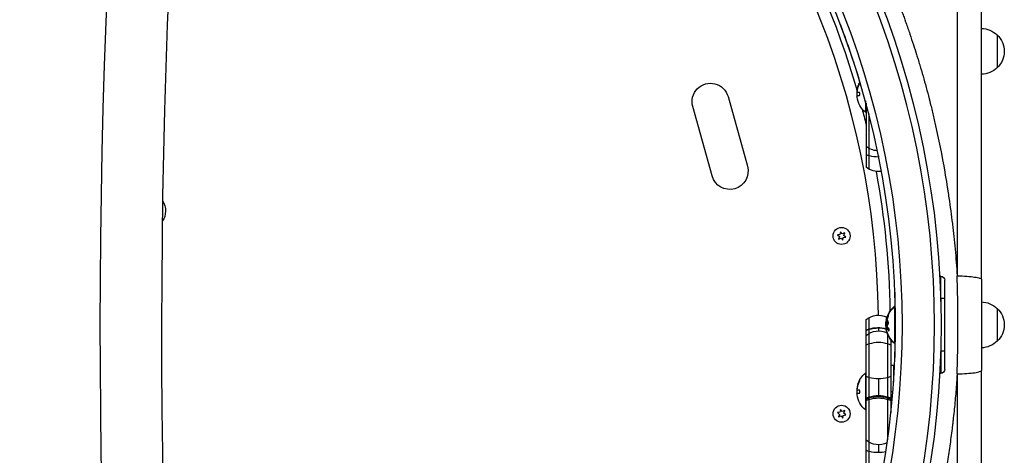
# Model space of a CAD drawing. Units: millimetres. Extents: x -3183 to 3957, y -3099 to 3517.
# Drawn here: x 689 to 1440, y 442 to 774 of the extents above; entities that cross this region are included whole.
import ezdxf

# ---------------------------------------------------------------- set-up
doc = ezdxf.new("R2010")
doc.units = ezdxf.units.MM
doc.header["$LTSCALE"] = 20
doc.layers.add('2d', color=230, linetype='Continuous')

msp = doc.modelspace()

# ---------------------------------------------------------------- linework, layer by layer
at = {"layer": '2d'}
for p, q in [((1404.09, 885.96), (1404.09, 578.45)), ((1422.62, 575.83), (1422.62, 861.82)), ((1353.62, 766.15), (1353.62, 766.15)), ((1356.12, 758.87), (1356.12, 758.87)), ((1434.62, 762.1), (1434.62, 737.1)), ((1356.62, 757.38), (1356.62, 757.38)), ((1359.12, 749.76), (1359.12, 749.76)), ((1373.12, 747.3), (1373.12, 747.31)), ((1328.01, 720.95), (1328.18, 720.95)), ((1329.26, 724.76), (1329.46, 724.76)), ((1380.12, 723.46), (1380.12, 723.46)), ((1229.4, 715.06), (1244.19, 662.09)), ((1329.31, 715.75), (1327.76, 715.75)), ((1327.8, 719.53), (1327.93, 719.53)), ((1327.82, 719.24), (1327.9, 719.24)), ((1328.22, 718.4), (1329.3, 718.4)), ((1217.22, 654.56), (1202.44, 707.54)), ((1334.12, 711.82), (1334.12, 703.18)), ((1334.62, 709.98), (1334.62, 661.3)), ((1334.62, 703.18), (1334.12, 703.18)), ((1337.12, 659.64), (1337.12, 700.47)), ((1387.12, 695.42), (1387.12, 695.42)), ((1377.62, 679.62), (1377.62, 679.62)), ((1344.12, 669.88), (1344.12, 669.25)), ((1380.12, 666.97), (1380.12, 666.97)), ((1380.62, 664.28), (1380.62, 664.28)), ((1314.77, 610.03), (1312.76, 609.67)), ((1312.76, 609.67), (1314.32, 608.36)), ((1314.32, 608.36), (1313.62, 606.43)), ((1315.13, 612.04), (1314.77, 610.03)), ((1316.44, 610.47), (1315.13, 612.04)), ((1318.36, 611.17), (1316.44, 610.47)), ((1317.66, 609.25), (1318.36, 611.17)), ((1319.23, 607.94), (1317.66, 609.25)), ((1313.62, 606.43), (1315.55, 607.13)), ((1315.55, 607.13), (1316.86, 605.57)), ((1316.86, 605.57), (1317.22, 607.58)), ((1317.22, 607.58), (1319.23, 607.94)), ((1391.62, 578), (1390.85, 578)), ((1391.62, 558.91), (1391.62, 578)), ((1394.62, 507), (1394.62, 575)), ((1412.62, 578), (1412.62, 578)), ((1356.62, 565.84), (1356.62, 555)), ((1394.62, 561), (1391.56, 561)), ((1351.41, 548.52), (1351.58, 548.52)), ((1356.12, 555), (1356.12, 554.7)), ((1356.94, 555), (1356.12, 555)), ((1356.47, 555), (1356.47, 527)), ((1356.97, 553.9), (1356.97, 528.1)), ((1434.62, 553.5), (1434.62, 528.5)), ((1334.62, 433.61), (1334.62, 544.99)), ((1337.12, 431.95), (1337.12, 546.64)), ((1349.77, 540.93), (1349.82, 540.93)), ((1349.95, 543.67), (1349.97, 543.67)), ((1350.07, 545.02), (1350.27, 545.02)), ((1350.1, 545.14), (1350.3, 545.14)), ((1350.11, 543.33), (1350.31, 543.33)), ((1350.11, 542.43), (1350.22, 542.43)), ((1350.24, 544.16), (1350.44, 544.16)), ((1350.57, 541.25), (1350.77, 541.25)), ((1351.23, 547.44), (1351.43, 547.44)), ((1344.12, 538.76), (1344.12, 536.37)), ((1349.76, 539.17), (1349.91, 539.17)), ((1349.99, 538.64), (1350.15, 538.64)), ((1350.12, 538.58), (1350.15, 538.58)), ((1350.17, 538.94), (1350.37, 538.94)), ((1350.24, 538.81), (1350.44, 538.81)), ((1350.37, 538.48), (1350.37, 538.48)), ((1351.12, 533.84), (1351.12, 453.3)), ((1351.72, 536.61), (1351.92, 536.61)), ((1353.62, 529.57), (1353.62, 474.04)), ((1356.12, 527.3), (1356.12, 527)), ((1356.94, 527), (1356.12, 527)), ((1356.62, 527), (1356.62, 516.16)), ((1394.62, 521), (1391.56, 521)), ((1391.62, 523.09), (1391.62, 504)), ((1334.12, 504.14), (1334.12, 476.14)), ((1334.62, 504.14), (1334.12, 504.14)), ((1353.62, 510.14), (1355.62, 510.14)), ((1355.62, 510.14), (1355.62, 497.32)), ((1391.62, 504), (1390.85, 504)), ((1404.09, 503.54), (1404.09, 212.88)), ((1422.62, 237.85), (1422.62, 506.18)), ((1329.26, 497.72), (1329.46, 497.72)), ((1344.12, 499.98), (1344.12, 486.48)), ((1355.62, 502.64), (1355.95, 502.64)), ((1329.31, 488.71), (1327.76, 488.71)), ((1327.8, 492.49), (1327.93, 492.49)), ((1327.82, 492.2), (1327.9, 492.2)), ((1328.01, 493.91), (1328.18, 493.91)), ((1328.22, 491.36), (1329.3, 491.36)), ((1353.62, 490.14), (1355.09, 490.14)), ((1314.77, 474.42), (1312.76, 474.06)), ((1312.76, 474.06), (1314.32, 472.75)), ((1315.13, 476.43), (1314.77, 474.42)), ((1316.44, 474.87), (1315.13, 476.43)), ((1318.36, 475.57), (1316.44, 474.87)), ((1317.66, 473.64), (1318.36, 475.57)), ((1319.23, 472.33), (1317.66, 473.64)), ((1334.62, 476.14), (1334.12, 476.14)), ((1314.32, 472.75), (1313.62, 470.83)), ((1313.62, 470.83), (1315.55, 471.53)), ((1315.55, 471.53), (1316.86, 469.96)), ((1316.86, 469.96), (1317.22, 471.97)), ((1317.22, 471.97), (1319.23, 472.33)), ((1344.12, 449.56), (1344.12, 443.77))]:
    msp.add_line(p, q, dxfattribs=at)
for centre in [(1315.99, 608.8), (1315.99, 473.2)]:
    msp.add_circle(centre, 6.5, dxfattribs=at)
at = {"layer": '2d', "extrusion": (0, 0, -1)}
for centre, radius, start, end in [((-709.85, 541), 682, 134.28911, 225.71089), ((-710.65, 541), 651.44, 134.28911, 225.71089), ((-708, 541), 645, 135, 163.92976), ((-1344.12, 755.42), 15, 127.22897, 127.22911), ((-1422.43, 750.1), 17, 90.64149, 135.8135), ((-1367.94, 749.6), 18.33, 44.59436, 44.59446), ((-1423.09, 749.6), 17, 132.66793, 227.33207), ((-1422.43, 749.1), 17, 224.1865, 269.35851), ((-1215.92, 711.3), 14, 344.40655, 164.40655), ((-1345.94, 717.18), 18.33, 17.72151, 29.51053), ((-1346.14, 717.18), 18.33, 15.98013, 17.72151), ((-1345.94, 717.18), 18.33, 310.19046, 352.37235), ((-1346.14, 717.18), 18.33, 355.52796, 5.45058), ((-708, 541), 645, 163.95761, 163.9624), ((-708, 541), 645, 165.19939, 166.28639), ((-1344.12, 688.76), 15, 273.08641, 309.29648), ((-1230.7, 658.33), 14, 164.40655, 344.40655), ((-1344.12, 672.91), 15, 261.23663, 309.29648), ((-1387.12, 678.64), 15, 296.39876, 296.39906), ((-708, 541), 645, 169.54705, 179.06778), ((-786.4, 628.01), 14, 146.87083, 214.79839), ((-1391.62, 575), 3, 90, 180), ((-1422.43, 541.5), 17, 90.64149, 135.8135), ((-1344.12, 533.38), 15, 50.70352, 115.59882), ((-1368.29, 541), 18.33, 7.62765, 49.80954), ((-1367.94, 541), 18.33, 22.4796, 49.80954), ((-1423.09, 541), 17, 132.66793, 227.33207), ((-1368.14, 541), 18.33, 352.59576, 2.29611), ((-1367.94, 541), 18.33, 11.90863, 15.54063), ((-1368.14, 541), 18.33, 10.12456, 11.8754), ((-1368.49, 541), 18.33, 353.53412, 6.95111), ((-1344.12, 521.37), 15, 50.70352, 116.15023), ((-1367.94, 541), 18.29, 335.55603, 345.75549), ((-1368.49, 541), 18.33, 352.47278, 352.47297), ((-1368.29, 541), 18.33, 310.19046, 342.27849), ((-1367.94, 541), 18.33, 310.19046, 330.99049), ((-1422.43, 540.5), 17, 224.1865, 269.35851), ((-1345.94, 490.14), 18.33, 17.72151, 49.80954), ((-1391.62, 507), 3, 180, 270), ((-1346.14, 490.14), 18.33, 15.98013, 17.72151), ((-1346.14, 490.14), 18.33, 355.52796, 5.45058), ((-1345.94, 490.14), 18.33, 310.19046, 352.37235), ((-1344.12, 464.56), 15, 243.46493, 309.29648)]:
    msp.add_arc(centre, radius, start, end, dxfattribs=at)
at = {"layer": '2d'}
for centre, radius, start, end in [((709.85, 541), 677, 314.28911, 45.71089), ((710.65, 541), 646.44, 314.28911, 45.71089), ((708, 541), 636.1, 0.66448, 45), ((1367.94, 541), 18.27, 185.75276, 189.84802)]:
    msp.add_arc(centre, radius, start, end, dxfattribs=at)
for centre, major_axis, ratio, start_param, end_param in [((-4486.03, 6221.63), (0.11, 7238.59), 0.93983, 3.83855, 4.025133), ((-4485.51, 6221.63), (0.11, 7238.59), 0.93983, 3.83855, 4.025133), ((-4485.48, 6221.63), (0.11, 7238.59), 0.93983, 3.83855, 4.025133), ((-4484.97, 6221.63), (0.11, 7238.59), 0.93983, 3.83855, 4.025133), ((-4484.97, 6221.63), (0.11, 7288.59), 0.93983, 3.83855, 4.025133), ((6214.14, 538.52), (0.09, 5813.58), 0.93983, 1.388868, 1.751716), ((6214.14, 538.52), (0.08, 5763.58), 0.93983, 1.388868, 1.751716), ((1345.94, 717.32), (-18.31, 0), 0.987688, -0.424235, -0.202338), ((1346.14, 717.32), (18.31, 0), 0.987688, 2.717358, 2.835868), ((1387.12, 717.83), (-9.63, 9.63), 0.999995, 2.168733, 2.168796), ((1344.12, 677.01), (15, 0), 0.517543, 4.026536, 4.226871), ((1344.12, 677.01), (15, 0), 0.517543, 4.226871, 4.712389), ((1344.12, 677.01), (-15, 0), 0.517543, 1.570796, 1.579315), ((1344.12, 518.17), (-15, 0), 0.622837, -1.085278, -0.884943), ((1344.12, 518.17), (15, 0), 0.622837, 1.085278, 2.056314), ((1344.12, 518.17), (-15, 0), 0.622837, 4.026536, 4.226871), ((1345.94, 490.27), (-18.31, 0), 0.987688, -0.424235, -0.202338), ((1346.14, 490.27), (18.31, 0), 0.987688, 2.717358, 2.835868), ((1344.12, 508.21), (15, 0), 0.548685, 4.026536, 4.226871), ((1344.12, 508.21), (-15, 0), 0.548685, 1.085278, 1.570796), ((1344.12, 508.21), (15, 0), 0.548685, 4.712389, 5.197907), ((1344.12, 508.21), (-15, 0), 0.548685, 2.056314, 2.256649), ((-2553.3, -3103.99), (0.06, 4416.68), 0.93983, -0.945277, -0.635189), ((1344.12, 450.64), (-15, 0), 0.457603, 0.884943, 1.085278), ((1344.12, 450.64), (-15, 0), 0.457603, 1.085278, 1.570796), ((1344.12, 450.64), (-15, 0), 0.457603, 1.570796, 1.960741)]:
    msp.add_ellipse(centre, major_axis=major_axis, ratio=ratio, start_param=start_param, end_param=end_param, dxfattribs=at)
at = {"layer": '2d', "extrusion": (0, 0, -1)}
for centre, major_axis, ratio, start_param, end_param in [((1367.94, 541.86), (-18.31, 0), 0.156437, -0.240883, -0.202338), ((1368.29, 540.45), (-18.27, 0), 0.928039, 0.201333, 0.370784), ((1344.12, 529.61), (15, 0), 0.622837, 4.026536, 4.226871), ((1344.12, 529.53), (15, 0), 0.61521, 4.026536, 4.226871), ((1344.12, 529.33), (-15, 0), 0.622837, 0.884943, 1.085278), ((1344.12, 529.61), (-15, 0), 0.622837, 1.085278, 1.965427), ((1344.12, 529.53), (15, 0), 0.61521, 4.226871, 4.712389), ((1344.12, 529.33), (-15, 0), 0.622837, 1.085278, 1.570796), ((1344.12, 529.53), (15, 0), 0.61521, -1.570796, -1.173991), ((1344.12, 529.33), (15, 0), 0.622837, -1.570796, -1.17282), ((1368.29, 540.86), (-18.31, 0), 0.987688, -0.305725, -0.202338), ((1344.12, 477.75), (-15, 0), 0.622837, 0.884943, 1.085278), ((1344.12, 476.31), (-15, 0), 0.678239, 0.884943, 1.085278), ((1344.12, 475.92), (15, 0), 0.622837, 4.026536, 4.226871), ((1344.12, 477.75), (-15, 0), 0.622837, 1.085278, 1.570796), ((1344.12, 476.31), (15, 0), 0.678239, 4.226871, 4.712389), ((1344.12, 475.92), (-15, 0), 0.622837, 1.085278, 2.056314), ((1344.12, 477.75), (15, 0), 0.622837, -1.570796, -1.085278), ((1344.12, 476.31), (-15, 0), 0.678239, 1.570796, 2.056314), ((1344.12, 477.75), (-15, 0), 0.622837, 2.056314, 2.256649), ((1344.12, 476.31), (-15, 0), 0.678239, 2.056314, 2.256649), ((1344.12, 475.92), (15, 0), 0.622837, -1.085278, -0.884943)]:
    msp.add_ellipse(centre, major_axis=major_axis, ratio=ratio, start_param=start_param, end_param=end_param, dxfattribs=at)
at = {"layer": '2d'}
for points, knots in [([(1292.85, 915.77), (1292.85, 915.77), (1292.85, 915.77), (1292.86, 915.76), (1292.86, 915.76), (1292.86, 915.75), (1292.86, 915.75), (1292.87, 915.73), (1292.89, 915.69), (1292.96, 915.55), (1293.04, 915.4), (1293.33, 914.82), (1293.64, 914.25), (1294.05, 913.51), (1294.05, 913.51), (1294.06, 913.5), (1294.07, 913.48), (1294.1, 913.43), (1294.15, 913.34), (1294.25, 913.16), (1294.47, 912.78), (1294.67, 912.42), (1295.11, 911.67), (1295.76, 910.58), (1296.54, 909.31), (1297.18, 908.29), (1297.42, 907.9), (1297.68, 907.49), (1297.74, 907.4), (1297.77, 907.36), (1297.85, 907.22), (1298.03, 906.95), (1298.2, 906.68), (1299.29, 904.98), (1300.42, 903.23), (1302.35, 900.22), (1303.03, 899.15), (1303.84, 897.87), (1303.98, 897.66), (1304.13, 897.42), (1304.19, 897.32), (1304.21, 897.3), (1304.22, 897.28), (1304.23, 897.27), (1304.25, 897.23), (1304.44, 896.94), (1304.95, 896.12), (1305.47, 895.3), (1307.23, 892.5), (1308.77, 890.01), (1310.86, 886.58), (1311.29, 885.88), (1311.94, 884.8), (1312.22, 884.34), (1312.5, 883.88), (1312.56, 883.77), (1312.56, 883.77), (1312.58, 883.75), (1312.59, 883.72), (1312.64, 883.65), (1312.77, 883.43), (1313.66, 881.93), (1314.58, 880.39), (1317.15, 876.04), (1319.02, 872.83), (1321.28, 868.82), (1321.66, 868.15), (1322.08, 867.4), (1322.25, 867.1), (1322.29, 867.04), (1322.29, 867.02), (1322.3, 867.02), (1322.31, 867), (1322.33, 866.97), (1322.39, 866.85), (1322.84, 866.05), (1323.29, 865.24), (1324.54, 862.99), (1325.43, 861.37), (1328.28, 856.12), (1330.41, 852.1), (1332.79, 847.48), (1332.8, 847.45), (1332.81, 847.42), (1332.82, 847.41), (1332.82, 847.41), (1332.83, 847.4), (1332.86, 847.34), (1332.93, 847.19), (1333.11, 846.85), (1333.45, 846.19), (1334.12, 844.87), (1334.67, 843.78), (1335.74, 841.64), (1336.41, 840.28), (1338.31, 836.41), (1339.41, 834.11), (1341.29, 830.15), (1342.07, 828.48), (1342.99, 826.49), (1343.26, 825.91), (1343.51, 825.36), (1343.55, 825.27), (1343.6, 825.17), (1343.62, 825.12), (1343.63, 825.1), (1343.63, 825.1), (1343.63, 825.09), (1343.63, 825.09), (1343.64, 825.08), (1343.65, 825.06), (1343.79, 824.74), (1344.2, 823.84), (1344.6, 822.96), (1349.09, 812.96), (1353.08, 803.34), (1358.71, 788.86), (1360.53, 784.02), (1362.72, 777.97), (1363.38, 776.16), (1364.08, 774.2), (1364.35, 773.44), (1364.4, 773.28), (1364.41, 773.27), (1364.41, 773.25), (1364.43, 773.21), (1364.46, 773.13), (1364.52, 772.96), (1364.7, 772.43), (1364.87, 771.96), (1366.07, 768.56), (1367.08, 765.63), (1369.95, 757.16), (1371.66, 751.94), (1373.34, 746.61), (1373.61, 745.73), (1373.9, 744.8), (1374.01, 744.43), (1374.04, 744.35), (1374.04, 744.33), (1374.05, 744.33), (1374.06, 744.29), (1374.08, 744.23), (1374.15, 743.98), (1374.66, 742.34), (1375.16, 740.69), (1375.6, 739.22), (1375.62, 739.18)], [0.0910817, 0.0910817, 0.0910817, 0.0910817, 0.0923322, 0.0934173, 0.0934173, 0.0939598, 0.0939598, 0.0945024, 0.0988426, 0.0988426, 0.1075232, 0.1075232, 0.1248843, 0.1248843, 0.1250199, 0.1250199, 0.1251555, 0.1254268, 0.1259693, 0.1270544, 0.1292245, 0.1335648, 0.1335648, 0.1422454, 0.1509259, 0.1509259, 0.1552662, 0.1558087, 0.1558087, 0.1563512, 0.1563512, 0.1574363, 0.1596064, 0.1596064, 0.1769675, 0.1769675, 0.1856481, 0.1856481, 0.1867331, 0.1872757, 0.1874113, 0.1874791, 0.1874791, 0.1875469, 0.1875469, 0.1878182, 0.1899883, 0.1943286, 0.1943286, 0.2116897, 0.2116897, 0.21603, 0.21603, 0.2182001, 0.2187426, 0.2187426, 0.2188104, 0.2188104, 0.2188783, 0.2190139, 0.2192852, 0.2203702, 0.2290508, 0.2290508, 0.2464119, 0.2464119, 0.248582, 0.2496671, 0.2499383, 0.2499722, 0.2499722, 0.2500061, 0.2500061, 0.250074, 0.2502096, 0.2507521, 0.2550924, 0.2550924, 0.2637729, 0.2637729, 0.281134, 0.281134, 0.2812018, 0.2812358, 0.2812358, 0.2812527, 0.2812527, 0.2812697, 0.2814053, 0.2816766, 0.2822191, 0.2833042, 0.2854743, 0.2854743, 0.2898146, 0.2898146, 0.2984951, 0.2984951, 0.3071757, 0.3071757, 0.3115159, 0.3115159, 0.3120585, 0.3123297, 0.3124654, 0.3124993, 0.3124993, 0.3125077, 0.3125077, 0.3125162, 0.3125332, 0.312601, 0.3136861, 0.3158562, 0.3158562, 0.3505784, 0.3505784, 0.3679394, 0.3679394, 0.3722797, 0.3744499, 0.3749924, 0.3749924, 0.3750263, 0.3750263, 0.3750602, 0.375128, 0.3752637, 0.3755349, 0.37662, 0.37662, 0.3853005, 0.3853005, 0.4026616, 0.4026616, 0.4048318, 0.4059168, 0.4061881, 0.406222, 0.406222, 0.4062559, 0.4062559, 0.4063237, 0.4064594, 0.4070019, 0.4113422, 0.411476, 0.411476, 0.411476, 0.411476]), ([(1329.99, 726.21), (1325.87, 740), (1321.46, 753.05), (1316.24, 767.18), (1315.49, 769.18), (1314.74, 771.14)], [2.637902, 2.637902, 2.637902, 2.637902, 7.814424, 7.814424, 8.676015, 8.676015, 8.676015, 8.676015]), ([(1375.62, 739.18), (1376.46, 736.37), (1377.29, 733.54), (1379.73, 724.97), (1381.29, 719.19), (1382.82, 713.21), (1382.87, 713.02), (1382.97, 712.64), (1383.11, 712.07), (1383.45, 710.75), (1384.12, 708.09), (1385.42, 702.75), (1386.5, 698.15), (1390, 682.73), (1392.49, 670.19), (1395.23, 654.33), (1395.76, 651.15), (1396.34, 647.56), (1396.43, 646.96), (1396.53, 646.36), (1396.58, 646.06), (1396.59, 645.97), (1396.63, 645.75), (1396.78, 644.79), (1397.19, 642.12), (1397.57, 639.59), (1398.82, 631.19), (1399.7, 624.64), (1400.67, 616.69), (1400.85, 615.12), (1401.12, 612.77), (1401.23, 611.79), (1401.34, 610.82), (1401.36, 610.6), (1401.37, 610.58), (1401.37, 610.52), (1401.38, 610.45), (1401.4, 610.26), (1401.47, 609.68), (1401.89, 605.79), (1402.26, 602.01), (1403.18, 591.91), (1403.69, 585.18), (1404.09, 578.45)], [0.411476, 0.411476, 0.411476, 0.411476, 0.4200227, 0.4200227, 0.4373838, 0.4373838, 0.4379263, 0.4379263, 0.4384689, 0.4395539, 0.4417241, 0.4460643, 0.4547449, 0.4547449, 0.489467, 0.489467, 0.4981476, 0.4981476, 0.4992326, 0.4997752, 0.4997752, 0.5000464, 0.5000464, 0.5003177, 0.5024879, 0.5068281, 0.5068281, 0.5241892, 0.5241892, 0.5285295, 0.5285295, 0.5306996, 0.5312421, 0.5312421, 0.53131, 0.53131, 0.5313778, 0.5315134, 0.5317847, 0.5328697, 0.5415503, 0.5415503, 0.5589114, 0.5589114, 0.5589114, 0.5589114]), ([(1329.34, 724.35), (1329.41, 724.51), (1329.49, 724.67), (1329.55, 724.83), (1329.62, 724.99), (1329.69, 725.15), (1329.74, 725.29), (1329.79, 725.42), (1329.84, 725.55), (1329.87, 725.64), (1329.9, 725.73), (1329.91, 725.8), (1329.92, 725.84), (1329.92, 725.88), (1329.92, 725.9), (1329.9, 725.89), (1329.88, 725.89), (1329.86, 725.86), (1329.83, 725.82), (1329.79, 725.78), (1329.75, 725.71), (1329.7, 725.63), (1329.65, 725.54), (1329.59, 725.44), (1329.53, 725.32), (1329.47, 725.19), (1329.4, 725.05), (1329.33, 724.9), (1329.3, 724.86), (1329.28, 724.81), (1329.26, 724.76)], [0, 0, 0, 0, 0.120796, 0.120796, 0.120796, 0.242046, 0.242046, 0.242046, 0.356333, 0.356333, 0.356333, 0.459168, 0.459168, 0.459168, 0.553739, 0.553739, 0.553739, 0.646543, 0.646543, 0.646543, 0.743592, 0.743592, 0.743592, 0.848997, 0.848997, 0.848997, 0.964083, 0.964083, 0.964083, 1, 1, 1, 1]), ([(1329.81, 725.46), (1329.77, 725.39), (1329.73, 725.31), (1329.61, 725.09), (1329.54, 724.93), (1329.46, 724.76)], [0.806249, 0.806249, 0.806249, 0.806249, 0.875, 0.875, 1, 1, 1, 1]), ([(1327.8, 719.53), (1327.79, 719.45), (1327.79, 719.38), (1327.79, 719.33), (1327.8, 719.29), (1327.8, 719.26), (1327.81, 719.25), (1327.81, 719.25), (1327.82, 719.24), (1327.82, 719.24)], [0, 0, 0, 0, 0.2695104, 0.2695104, 0.2695104, 0.5391893, 0.5391893, 0.5391893, 0.6053376, 0.6053376, 0.6053376, 0.6053376]), ([(1327.98, 718.53), (1327.95, 718.57), (1327.93, 718.62), (1327.92, 718.7), (1327.91, 718.77), (1327.9, 718.87), (1327.9, 718.98), (1327.9, 719.09), (1327.9, 719.21), (1327.91, 719.34), (1327.92, 719.46), (1327.93, 719.58), (1327.95, 719.7)], [0, 0, 0, 0, 0.2593, 0.2593, 0.2593, 0.519012, 0.519012, 0.519012, 0.774897, 0.774897, 0.774897, 1, 1, 1, 1]), ([(1329.31, 715.75), (1329.39, 715.75), (1329.46, 715.78), (1329.53, 715.84), (1329.6, 715.9), (1329.67, 715.99), (1329.72, 716.1), (1329.78, 716.2), (1329.82, 716.34), (1329.86, 716.48), (1329.89, 716.62), (1329.91, 716.76), (1329.91, 716.91), (1329.92, 717.05), (1329.92, 717.19), (1329.91, 717.33), (1329.89, 717.46), (1329.87, 717.59), (1329.84, 717.7), (1329.81, 717.82), (1329.77, 717.93), (1329.73, 718.02), (1329.68, 718.12), (1329.62, 718.21), (1329.56, 718.27), (1329.5, 718.34), (1329.43, 718.38), (1329.36, 718.39), (1329.34, 718.4), (1329.32, 718.4), (1329.3, 718.4)], [0, 0, 0, 0, 0.12144, 0.12144, 0.12144, 0.243283, 0.243283, 0.243283, 0.358856, 0.358856, 0.358856, 0.462986, 0.462986, 0.462986, 0.558085, 0.558085, 0.558085, 0.650496, 0.650496, 0.650496, 0.746429, 0.746429, 0.746429, 0.850305, 0.850305, 0.850305, 0.963913, 0.963913, 0.963913, 1, 1, 1, 1]), ([(1390.77, 579.47), (1390.78, 579.2), (1390.78, 579.17), (1390.82, 578.47), (1390.83, 578.25), (1390.85, 578)], [0, 0, 0, 0, 0.5158825, 0.5158825, 0.7077213, 0.7077213, 0.7077213, 0.7077213]), ([(1404.09, 503.68), (1404.15, 505.23), (1404.2, 506.79), (1404.29, 509.9), (1404.34, 511.45), (1404.46, 516.12), (1404.52, 519.23), (1404.68, 528.58), (1404.73, 534.82), (1404.73, 547.32), (1404.68, 553.55), (1404.51, 562.9), (1404.45, 566.01), (1404.33, 570.68), (1404.28, 572.23), (1404.19, 575.34), (1404.14, 576.9), (1404.09, 578.45)], [-0.00000006, -0.00000006, -0.00000006, -0.00000006, 0.00467969, 0.00467969, 0.00935945, 0.00935945, 0.01871896, 0.01871896, 0.03743798, 0.03743798, 0.056157, 0.056157, 0.06551651, 0.06551651, 0.07019626, 0.07019626, 0.07487602, 0.07487602, 0.07487602, 0.07487602]), ([(1404.09, 578.45), (1406.72, 578.37), (1409.24, 578.25), (1413.77, 577.92), (1415.79, 577.71), (1419.11, 577.24), (1420.41, 576.98), (1422.17, 576.42), (1422.62, 576.12), (1422.62, 575.83)], [0, 0, 0, 0, 0.25, 0.25, 0.5, 0.5, 0.75, 0.75, 1, 1, 1, 1]), ([(1422.62, 575.83), (1422.62, 564.22), (1422.62, 552.61), (1422.62, 529.4), (1422.62, 517.79), (1422.62, 506.18)], [0, 0, 0, 0, 0.03482279, 0.03482279, 0.06964557, 0.06964557, 0.06964557, 0.06964557]), ([(1351.86, 549.11), (1351.83, 549.1), (1351.8, 549.08), (1351.76, 549.05), (1351.72, 549.01), (1351.68, 548.96), (1351.63, 548.89), (1351.58, 548.81), (1351.52, 548.72), (1351.46, 548.61), (1351.44, 548.58), (1351.43, 548.55), (1351.41, 548.52)], [0.6609832, 0.6609832, 0.6609832, 0.6609832, 0.7519461, 0.7519461, 0.7519461, 0.8549281, 0.8549281, 0.8549281, 0.9681518, 0.9681518, 0.9681518, 1, 1, 1, 1]), ([(1349.8, 542.05), (1349.79, 542.14), (1349.79, 542.24), (1349.79, 542.35), (1349.8, 542.45), (1349.8, 542.57), (1349.81, 542.69), (1349.82, 542.81), (1349.84, 542.93), (1349.85, 543.04), (1349.86, 543.12), (1349.88, 543.2), (1349.89, 543.28)], [0, 0, 0, 0, 0.26951, 0.26951, 0.26951, 0.539189, 0.539189, 0.539189, 0.809594, 0.809594, 0.809594, 1, 1, 1, 1]), ([(1350.1, 545.14), (1350.09, 545.11), (1350.09, 545.09), (1350.08, 545.06), (1350.08, 545.04), (1350.07, 545.03), (1350.07, 545.02)], [0, 0, 0, 0, 0.541586, 0.541586, 0.541586, 1, 1, 1, 1]), ([(1350.27, 545.02), (1350.25, 544.96), (1350.24, 544.9), (1350.22, 544.82), (1350.21, 544.8), (1350.21, 544.77)], [0, 0, 0, 0, 0.125, 0.125, 0.1803451, 0.1803451, 0.1803451, 0.1803451]), ([(1350.29, 545.91), (1350.36, 546.17), (1350.46, 546.49), (1350.71, 547.23), (1350.87, 547.67), (1351.01, 548.01)], [0.5328229, 0.5328229, 0.5328229, 0.5328229, 0.625, 0.625, 0.7484404, 0.7484404, 0.7484404, 0.7484404]), ([(1351.42, 548.15), (1351.41, 548.13), (1351.4, 548.12), (1351.36, 548.03), (1351.31, 547.93), (1351.26, 547.82), (1351.23, 547.77), (1351.22, 547.74), (1351.21, 547.72), (1351.17, 547.63), (1351.12, 547.53), (1351.07, 547.4), (1351.05, 547.35), (1351.03, 547.32), (1351.03, 547.3), (1350.99, 547.21), (1350.95, 547.11), (1350.9, 546.98), (1350.88, 546.93), (1350.86, 546.9), (1350.86, 546.88), (1350.82, 546.79), (1350.78, 546.68), (1350.74, 546.56), (1350.72, 546.51), (1350.7, 546.47), (1350.7, 546.46), (1350.67, 546.36), (1350.63, 546.25), (1350.59, 546.13), (1350.57, 546.08), (1350.56, 546.04), (1350.55, 546.03), (1350.52, 545.93), (1350.49, 545.82), (1350.45, 545.7), (1350.44, 545.65), (1350.43, 545.61), (1350.42, 545.6), (1350.38, 545.42), (1350.34, 545.28), (1350.3, 545.14)], [0.110844, 0.110844, 0.110844, 0.110844, 0.125, 0.125, 0.1875, 0.21875, 0.234375, 0.234375, 0.25, 0.25, 0.3125, 0.34375, 0.359375, 0.359375, 0.375, 0.375, 0.4375, 0.46875, 0.484375, 0.484375, 0.5, 0.5, 0.5625, 0.59375, 0.609375, 0.609375, 0.625, 0.625, 0.6875, 0.71875, 0.734375, 0.734375, 0.75, 0.75, 0.8125, 0.84375, 0.859375, 0.859375, 0.875, 0.875, 1, 1, 1, 1]), ([(1350.3, 543.26), (1350.3, 543.31), (1350.31, 543.36), (1350.32, 543.42), (1350.32, 543.47), (1350.33, 543.53), (1350.34, 543.58), (1350.34, 543.59), (1350.34, 543.6), (1350.35, 543.62)], [0, 0, 0, 0, 0.444984, 0.444984, 0.444984, 0.890124, 0.890124, 0.890124, 1, 1, 1, 1]), ([(1350.44, 544.16), (1350.43, 544.09), (1350.42, 544.03), (1350.4, 543.91), (1350.39, 543.84), (1350.38, 543.78), (1350.38, 543.78), (1350.38, 543.78)], [0, 0, 0, 0, 0.2166442, 0.2166442, 0.4332885, 0.4332885, 0.4445146, 0.4445146, 0.4445146, 0.4445146]), ([(1351.43, 547.44), (1351.37, 547.3), (1351.31, 547.16), (1351.23, 546.96), (1351.19, 546.86), (1351.15, 546.75), (1351.14, 546.7), (1351.12, 546.67), (1351.12, 546.66), (1351.09, 546.57), (1351.05, 546.47), (1351.01, 546.35), (1350.99, 546.3), (1350.98, 546.26), (1350.98, 546.25), (1350.95, 546.16), (1350.92, 546.06), (1350.88, 545.94), (1350.86, 545.89), (1350.85, 545.86), (1350.85, 545.84), (1350.82, 545.75), (1350.79, 545.65), (1350.76, 545.53), (1350.75, 545.48), (1350.74, 545.44), (1350.73, 545.43), (1350.71, 545.34), (1350.68, 545.23), (1350.65, 545.11), (1350.64, 545.06), (1350.63, 545.03), (1350.63, 545.01), (1350.6, 544.92), (1350.58, 544.81), (1350.55, 544.69), (1350.54, 544.64), (1350.53, 544.61), (1350.53, 544.59), (1350.53, 544.59), (1350.5, 544.43), (1350.47, 544.29), (1350.44, 544.16)], [0, 0, 0, 0, 0.125, 0.125, 0.1875, 0.21875, 0.234375, 0.234375, 0.25, 0.25, 0.3125, 0.34375, 0.359375, 0.359375, 0.375, 0.375, 0.4375, 0.46875, 0.484375, 0.484375, 0.5, 0.5, 0.5625, 0.59375, 0.609375, 0.609375, 0.625, 0.625, 0.6875, 0.71875, 0.734375, 0.734375, 0.75, 0.75, 0.8125, 0.84375, 0.859375, 0.867187, 0.867187, 0.875, 0.875, 1, 1, 1, 1]), ([(1351.64, 543.43), (1351.56, 543.78), (1351.43, 543.99), (1351.13, 544.07), (1350.97, 543.94), (1350.7, 543.4), (1350.59, 542.98), (1350.48, 542.07), (1350.5, 541.59), (1350.57, 541.25)], [0, 0, 0, 0, 0.125, 0.125, 0.25, 0.25, 0.375, 0.375, 0.5, 0.5, 0.5, 0.5]), ([(1350.57, 541.25), (1350.64, 540.9), (1350.77, 540.68), (1351.06, 540.61), (1351.22, 540.74), (1351.5, 541.28), (1351.62, 541.69), (1351.73, 542.61), (1351.72, 543.08), (1351.64, 543.43)], [0.5, 0.5, 0.5, 0.5, 0.625, 0.625, 0.75, 0.75, 0.875, 0.875, 1, 1, 1, 1]), ([(1351.33, 544.01), (1351.3, 544), (1351.28, 543.99), (1351.23, 543.95), (1351.22, 543.93), (1351.18, 543.89), (1351.16, 543.87), (1351.1, 543.79), (1351.07, 543.74), (1351, 543.6), (1350.97, 543.52), (1350.91, 543.35), (1350.88, 543.26), (1350.83, 543.07), (1350.8, 542.96), (1350.76, 542.75), (1350.75, 542.64), (1350.71, 542.3), (1350.7, 542.07), (1350.71, 541.74), (1350.71, 541.63), (1350.74, 541.43), (1350.75, 541.33), (1350.77, 541.25)], [0.1674502, 0.1674502, 0.1674502, 0.1674502, 0.1875, 0.1875, 0.203125, 0.203125, 0.21875, 0.21875, 0.25, 0.25, 0.28125, 0.28125, 0.3125, 0.3125, 0.34375, 0.34375, 0.375, 0.375, 0.4375, 0.4375, 0.46875, 0.46875, 0.5, 0.5, 0.5, 0.5]), ([(1350.77, 541.25), (1350.79, 541.16), (1350.81, 541.08), (1350.86, 540.94), (1350.88, 540.88), (1350.94, 540.78), (1350.97, 540.74), (1351.02, 540.69), (1351.04, 540.68), (1351.06, 540.67), (1351.06, 540.66), (1351.07, 540.66)], [0.5, 0.5, 0.5, 0.5, 0.53125, 0.53125, 0.5625, 0.5625, 0.59375, 0.59375, 0.609375, 0.609375, 0.611517, 0.611517, 0.611517, 0.611517]), ([(1351.27, 546.6), (1351.32, 546.72), (1351.37, 546.85), (1351.42, 546.98), (1351.46, 547.12), (1351.51, 547.25), (1351.55, 547.38), (1351.58, 547.5), (1351.62, 547.62), (1351.64, 547.73), (1351.66, 547.82), (1351.67, 547.9), (1351.68, 547.97), (1351.68, 548.03), (1351.68, 548.07), (1351.67, 548.1), (1351.66, 548.12), (1351.64, 548.13), (1351.62, 548.12), (1351.6, 548.11), (1351.57, 548.08), (1351.53, 548.03), (1351.5, 547.99), (1351.46, 547.92), (1351.41, 547.84), (1351.37, 547.75), (1351.32, 547.65), (1351.27, 547.54), (1351.25, 547.51), (1351.24, 547.48), (1351.23, 547.44)], [0, 0, 0, 0, 0.117688, 0.117688, 0.117688, 0.23572, 0.23572, 0.23572, 0.348983, 0.348983, 0.348983, 0.453941, 0.453941, 0.453941, 0.55245, 0.55245, 0.55245, 0.649106, 0.649106, 0.649106, 0.748614, 0.748614, 0.748614, 0.85433, 0.85433, 0.85433, 0.967387, 0.967387, 0.967387, 1, 1, 1, 1]), ([(1351.68, 547.95), (1351.65, 547.9), (1351.62, 547.85), (1351.54, 547.69), (1351.48, 547.57), (1351.43, 547.44)], [0.80101, 0.80101, 0.80101, 0.80101, 0.875, 0.875, 1, 1, 1, 1]), ([(1349.98, 537.65), (1349.95, 537.79), (1349.93, 537.92), (1349.92, 538.04), (1349.91, 538.16), (1349.9, 538.27), (1349.9, 538.35), (1349.9, 538.44), (1349.9, 538.51), (1349.91, 538.56), (1349.92, 538.6), (1349.93, 538.62), (1349.95, 538.63)], [0, 0, 0, 0, 0.2593, 0.2593, 0.2593, 0.519012, 0.519012, 0.519012, 0.774897, 0.774897, 0.774897, 1, 1, 1, 1]), ([(1350.15, 538.65), (1350.14, 538.73), (1350.14, 538.8), (1350.14, 538.85), (1350.14, 538.89), (1350.15, 538.92), (1350.16, 538.93), (1350.17, 538.94), (1350.18, 538.93), (1350.2, 538.9), (1350.21, 538.88), (1350.22, 538.85), (1350.24, 538.81)], [0, 0, 0, 0, 0.26951, 0.26951, 0.26951, 0.539189, 0.539189, 0.539189, 0.809594, 0.809594, 0.809594, 1, 1, 1, 1]), ([(1350.25, 539.26), (1350.25, 539.24), (1350.25, 539.22), (1350.25, 539.2), (1350.24, 539.12), (1350.25, 539.03), (1350.25, 538.94)], [0.4743292, 0.4743292, 0.4743292, 0.4743292, 0.5190116, 0.5190116, 0.5190116, 0.7114501, 0.7114501, 0.7114501, 0.7114501]), ([(1350.37, 538.94), (1350.37, 538.94), (1350.38, 538.93), (1350.4, 538.91), (1350.4, 538.9), (1350.42, 538.86), (1350.43, 538.84), (1350.44, 538.81)], [0.6050512, 0.6050512, 0.6050512, 0.6050512, 0.75, 0.75, 0.875, 0.875, 1, 1, 1, 1]), ([(1350.45, 540.37), (1350.44, 540.38), (1350.44, 540.41), (1350.43, 540.43), (1350.43, 540.45), (1350.42, 540.47), (1350.42, 540.5)], [0, 0, 0, 0, 0.541586, 0.541586, 0.541586, 1, 1, 1, 1]), ([(1350.44, 538.81), (1350.45, 538.79), (1350.46, 538.76), (1350.47, 538.72), (1350.48, 538.7), (1350.49, 538.68), (1350.5, 538.65), (1350.52, 538.61), (1350.53, 538.57), (1350.54, 538.55), (1350.55, 538.54), (1350.55, 538.54), (1350.57, 538.49), (1350.59, 538.44), (1350.63, 538.37), (1350.64, 538.33), (1350.67, 538.29), (1350.67, 538.27), (1350.68, 538.26), (1350.68, 538.25), (1350.71, 538.2), (1350.73, 538.16), (1350.77, 538.09), (1350.79, 538.05), (1350.82, 538.01), (1350.83, 537.99), (1350.84, 537.98), (1350.84, 537.97), (1350.87, 537.92), (1350.91, 537.86), (1350.96, 537.77), (1350.99, 537.73), (1351, 537.71), (1351.01, 537.7), (1351.02, 537.7), (1351.05, 537.65), (1351.1, 537.58), (1351.15, 537.5), (1351.18, 537.46), (1351.2, 537.44), (1351.21, 537.43), (1351.21, 537.42), (1351.25, 537.37), (1351.3, 537.31), (1351.36, 537.23), (1351.4, 537.19), (1351.41, 537.17), (1351.42, 537.16), (1351.43, 537.15), (1351.47, 537.1), (1351.52, 537.04), (1351.6, 536.96), (1351.63, 536.92), (1351.65, 536.9), (1351.66, 536.89), (1351.75, 536.79), (1351.83, 536.7), (1351.92, 536.61)], [0, 0, 0, 0, 0.03125, 0.046875, 0.046875, 0.0625, 0.0625, 0.09375, 0.109375, 0.117187, 0.117187, 0.125, 0.125, 0.1875, 0.1875, 0.21875, 0.234375, 0.242187, 0.242187, 0.25, 0.25, 0.3125, 0.3125, 0.34375, 0.359375, 0.367187, 0.367187, 0.375, 0.375, 0.4375, 0.46875, 0.484375, 0.492187, 0.492187, 0.5, 0.5, 0.5625, 0.59375, 0.609375, 0.617187, 0.617187, 0.625, 0.625, 0.6875, 0.71875, 0.734375, 0.742187, 0.742187, 0.75, 0.75, 0.8125, 0.84375, 0.859375, 0.859375, 0.875, 0.875, 1, 1, 1, 1]), ([(1351.92, 532.11), (1351.91, 532.12), (1351.91, 532.12), (1351.91, 532.13), (1351.89, 532.16), (1351.87, 532.2), (1351.84, 532.27), (1351.81, 532.33), (1351.77, 532.41), (1351.73, 532.51), (1351.68, 532.61), (1351.62, 532.73), (1351.56, 532.85), (1351.5, 532.99), (1351.43, 533.14), (1351.36, 533.29), (1351.34, 533.34), (1351.32, 533.38), (1351.3, 533.43)], [0.5241338, 0.5241338, 0.5241338, 0.5241338, 0.5580846, 0.5580846, 0.5580846, 0.6504961, 0.6504961, 0.6504961, 0.7464287, 0.7464287, 0.7464287, 0.8503051, 0.8503051, 0.8503051, 0.9639127, 0.9639127, 0.9639127, 1, 1, 1, 1]), ([(1351.72, 536.61), (1351.79, 536.55), (1351.85, 536.51), (1351.91, 536.5), (1351.97, 536.48), (1352.03, 536.49), (1352.08, 536.53), (1352.13, 536.56), (1352.18, 536.62), (1352.21, 536.7), (1352.23, 536.78), (1352.25, 536.87), (1352.26, 536.98), (1352.27, 537.07), (1352.27, 537.18), (1352.26, 537.29), (1352.25, 537.4), (1352.23, 537.51), (1352.21, 537.62), (1352.18, 537.73), (1352.15, 537.84), (1352.11, 537.95), (1352.07, 538.06), (1352.03, 538.16), (1351.98, 538.26), (1351.92, 538.36), (1351.87, 538.44), (1351.81, 538.51), (1351.79, 538.53), (1351.78, 538.55), (1351.76, 538.57)], [0, 0, 0, 0, 0.123267, 0.123267, 0.123267, 0.246944, 0.246944, 0.246944, 0.364412, 0.364412, 0.364412, 0.469764, 0.469764, 0.469764, 0.565076, 0.565076, 0.565076, 0.656937, 0.656937, 0.656937, 0.751946, 0.751946, 0.751946, 0.854928, 0.854928, 0.854928, 0.968152, 0.968152, 0.968152, 1, 1, 1, 1]), ([(1404.09, 503.56), (1404.05, 502.99), (1404, 502.14), (1403.95, 501.29), (1403.92, 500.86), (1403.91, 500.72), (1403.9, 500.44), (1403.82, 499.19), (1403.58, 495.71), (1403.33, 492.37), (1402.79, 485.67), (1402.38, 481.2), (1401.7, 474.48), (1401.34, 471.11), (1400.89, 467.19), (1400.68, 465.43), (1400.6, 464.8), (1400.59, 464.66), (1400.58, 464.59), (1400.55, 464.39), (1400.5, 463.98), (1399.92, 459.25), (1399.32, 454.62), (1398.09, 445.84), (1397.44, 441.42), (1396.39, 434.76), (1396.04, 432.53), (1395.62, 430.02), (1395.55, 429.6), (1395.48, 429.18), (1395.45, 428.97), (1395.44, 428.91), (1395.42, 428.77), (1395.32, 428.18), (1395.04, 426.52), (1394.77, 424.93), (1393.12, 415.42), (1391.52, 407.04), (1388.08, 390.48), (1386.22, 382.29), (1383.74, 372.19), (1382.99, 369.17), (1382.08, 365.67), (1381.63, 363.93), (1381.43, 363.18), (1381.3, 362.68), (1381.23, 362.43), (1380.13, 358.29), (1379.06, 354.41), (1377.41, 348.63), (1376.71, 346.22), (1375.93, 343.58), (1375.71, 342.84), (1375.63, 342.57), (1375.62, 342.54)], [0.6225797, 0.6225797, 0.6225797, 0.6225797, 0.6240294, 0.6247543, 0.6247543, 0.6251167, 0.6251167, 0.6254792, 0.6283787, 0.6341777, 0.6341777, 0.6457758, 0.6457758, 0.6515748, 0.6544743, 0.6559241, 0.6561053, 0.6561053, 0.6562865, 0.6562865, 0.6566489, 0.6573738, 0.6689719, 0.6689719, 0.6805699, 0.6805699, 0.6863689, 0.6863689, 0.6870938, 0.6874563, 0.6874563, 0.6876375, 0.6876375, 0.6878187, 0.6892685, 0.692168, 0.692168, 0.7153641, 0.7153641, 0.7385602, 0.7385602, 0.7443592, 0.7472587, 0.7487085, 0.7494333, 0.7494333, 0.7501582, 0.7501582, 0.7617563, 0.7617563, 0.7675553, 0.769005, 0.7697299, 0.7698148, 0.7698148, 0.7698148, 0.7698148]), ([(1404.09, 503.56), (1406.73, 503.63), (1409.24, 503.76), (1413.78, 504.09), (1415.79, 504.29), (1419.11, 504.76), (1420.41, 505.03), (1422.17, 505.59), (1422.62, 505.89), (1422.62, 506.18)], [0, 0, 0, 0, 0.25, 0.25, 0.5, 0.5, 0.75, 0.75, 1, 1, 1, 1]), ([(1329.34, 497.3), (1329.41, 497.46), (1329.49, 497.63), (1329.55, 497.79), (1329.62, 497.95), (1329.69, 498.11), (1329.74, 498.25), (1329.79, 498.38), (1329.84, 498.5), (1329.87, 498.6), (1329.9, 498.68), (1329.91, 498.75), (1329.92, 498.8), (1329.92, 498.83), (1329.92, 498.85), (1329.9, 498.85), (1329.88, 498.85), (1329.86, 498.82), (1329.83, 498.78), (1329.79, 498.73), (1329.75, 498.67), (1329.7, 498.59), (1329.65, 498.5), (1329.59, 498.4), (1329.53, 498.28), (1329.47, 498.15), (1329.4, 498.01), (1329.33, 497.86), (1329.3, 497.81), (1329.28, 497.76), (1329.26, 497.72)], [0, 0, 0, 0, 0.120796, 0.120796, 0.120796, 0.242046, 0.242046, 0.242046, 0.356333, 0.356333, 0.356333, 0.459168, 0.459168, 0.459168, 0.553739, 0.553739, 0.553739, 0.646543, 0.646543, 0.646543, 0.743592, 0.743592, 0.743592, 0.848997, 0.848997, 0.848997, 0.964083, 0.964083, 0.964083, 1, 1, 1, 1]), ([(1329.81, 498.42), (1329.77, 498.35), (1329.73, 498.27), (1329.61, 498.04), (1329.54, 497.88), (1329.46, 497.72)], [0.806249, 0.806249, 0.806249, 0.806249, 0.875, 0.875, 1, 1, 1, 1]), ([(1327.8, 492.49), (1327.79, 492.41), (1327.79, 492.34), (1327.79, 492.29), (1327.8, 492.24), (1327.8, 492.21), (1327.81, 492.21), (1327.81, 492.2), (1327.82, 492.2), (1327.82, 492.2)], [0, 0, 0, 0, 0.2695104, 0.2695104, 0.2695104, 0.5391893, 0.5391893, 0.5391893, 0.6053376, 0.6053376, 0.6053376, 0.6053376]), ([(1327.98, 491.49), (1327.95, 491.52), (1327.93, 491.58), (1327.92, 491.65), (1327.91, 491.73), (1327.9, 491.82), (1327.9, 491.93), (1327.9, 492.04), (1327.9, 492.17), (1327.91, 492.3), (1327.92, 492.41), (1327.93, 492.53), (1327.95, 492.66)], [0, 0, 0, 0, 0.2593, 0.2593, 0.2593, 0.519012, 0.519012, 0.519012, 0.774897, 0.774897, 0.774897, 1, 1, 1, 1]), ([(1329.31, 488.71), (1329.39, 488.71), (1329.46, 488.74), (1329.53, 488.8), (1329.6, 488.85), (1329.67, 488.94), (1329.72, 489.06), (1329.78, 489.16), (1329.82, 489.29), (1329.86, 489.44), (1329.89, 489.57), (1329.91, 489.72), (1329.91, 489.87), (1329.92, 490.01), (1329.92, 490.15), (1329.91, 490.28), (1329.89, 490.42), (1329.87, 490.54), (1329.84, 490.66), (1329.81, 490.78), (1329.77, 490.89), (1329.73, 490.98), (1329.68, 491.08), (1329.62, 491.16), (1329.56, 491.23), (1329.5, 491.29), (1329.43, 491.33), (1329.36, 491.35), (1329.34, 491.36), (1329.32, 491.36), (1329.3, 491.36)], [0, 0, 0, 0, 0.12144, 0.12144, 0.12144, 0.243283, 0.243283, 0.243283, 0.358856, 0.358856, 0.358856, 0.462986, 0.462986, 0.462986, 0.558085, 0.558085, 0.558085, 0.650496, 0.650496, 0.650496, 0.746429, 0.746429, 0.746429, 0.850305, 0.850305, 0.850305, 0.963913, 0.963913, 0.963913, 1, 1, 1, 1])]:
    msp.add_open_spline(points, degree=3, knots=knots, dxfattribs=at)
for points in [[(1328.01, 720.95), (1327.9, 720.41), (1327.82, 719.91), (1327.8, 719.53)], [(1328.12, 720.71), (1328.4, 721.96), (1328.8, 723.18), (1329.34, 724.35)], [(1327.77, 714.85), (1327.7, 715.41), (1327.7, 715.75), (1327.76, 715.75)], [(1327.78, 714.75), (1327.77, 714.78), (1327.77, 714.82), (1327.77, 714.85)], [(1327.95, 719.7), (1327.99, 720.04), (1328.05, 720.37), (1328.12, 720.71)], [(1328.22, 718.4), (1328.12, 718.4), (1328.04, 718.45), (1327.98, 718.53)], [(1390.77, 579.43), (1390.77, 579.31), (1390.79, 578.98), (1390.82, 578.45)], [(1351.41, 548.52), (1350.83, 547.44), (1350.39, 546.31), (1350.1, 545.14)], [(1349.77, 540.93), (1349.7, 540.52), (1349.7, 539.86), (1349.76, 539.17)], [(1349.78, 541), (1349.77, 540.98), (1349.77, 540.95), (1349.77, 540.93)], [(1349.82, 541.17), (1349.8, 541.11), (1349.79, 541.06), (1349.78, 541)], [(1350.01, 541.29), (1349.9, 541.37), (1349.82, 541.64), (1349.8, 542.05)], [(1349.89, 543.28), (1350.05, 544.13), (1350.29, 544.97), (1350.6, 545.78)], [(1350.07, 545.02), (1349.94, 544.57), (1349.9, 544.12), (1349.95, 543.67)], [(1349.95, 543.67), (1349.96, 543.65), (1349.96, 543.64), (1349.96, 543.63)], [(1350.11, 543.33), (1350.04, 542.77), (1350.04, 542.43), (1350.11, 542.43)], [(1350.13, 543.43), (1350.12, 543.4), (1350.12, 543.36), (1350.11, 543.33)], [(1350.24, 544.16), (1350.2, 543.9), (1350.16, 543.66), (1350.13, 543.43)], [(1351.23, 547.44), (1350.78, 546.38), (1350.45, 545.28), (1350.24, 544.16)], [(1350.42, 540.5), (1350.29, 541.42), (1350.25, 542.34), (1350.3, 543.26)], [(1350.3, 545.14), (1350.29, 545.09), (1350.28, 545.04), (1350.27, 545.02)], [(1350.35, 543.62), (1350.36, 543.69), (1350.38, 543.77), (1350.39, 543.85)], [(1350.75, 546.16), (1350.75, 546.16), (1350.75, 546.16), (1350.75, 546.16)], [(1349.95, 538.63), (1349.99, 538.65), (1350.05, 538.64), (1350.12, 538.58)], [(1350.22, 536.5), (1350.12, 536.89), (1350.04, 537.27), (1349.98, 537.65)], [(1350.12, 538.58), (1350.13, 538.58), (1350.14, 538.57), (1350.15, 538.56)], [(1350.36, 537.23), (1350.25, 537.77), (1350.17, 538.27), (1350.15, 538.65)], [(1350.24, 538.81), (1350.52, 538.05), (1351.01, 537.31), (1351.72, 536.61)], [(1350.27, 538.74), (1350.27, 538.74), (1350.27, 538.74), (1350.27, 538.74)], [(1350.36, 538.52), (1350.36, 538.52), (1350.36, 538.52), (1350.36, 538.52)], [(1351.76, 538.57), (1351.18, 539.14), (1350.74, 539.75), (1350.45, 540.37)], [(1350.54, 538.14), (1350.54, 538.14), (1350.54, 538.14), (1350.54, 538.14)], [(1351.92, 536.61), (1351.97, 536.57), (1352.02, 536.54), (1352.06, 536.51)], [(1404.09, 503.68), (1404.09, 503.64), (1404.1, 503.6), (1404.09, 503.56)], [(1328.12, 493.66), (1328.4, 494.92), (1328.8, 496.14), (1329.34, 497.3)], [(1327.77, 487.81), (1327.7, 488.37), (1327.7, 488.71), (1327.76, 488.71)], [(1328.01, 493.91), (1327.9, 493.37), (1327.82, 492.86), (1327.8, 492.49)], [(1327.95, 492.66), (1327.99, 493), (1328.05, 493.33), (1328.12, 493.66)], [(1328.22, 491.36), (1328.12, 491.36), (1328.04, 491.4), (1327.98, 491.49)], [(1327.78, 487.71), (1327.77, 487.74), (1327.77, 487.78), (1327.77, 487.81)]]:
    msp.add_open_spline(points, degree=3, dxfattribs=at)

doc.saveas('drawing.dxf')
